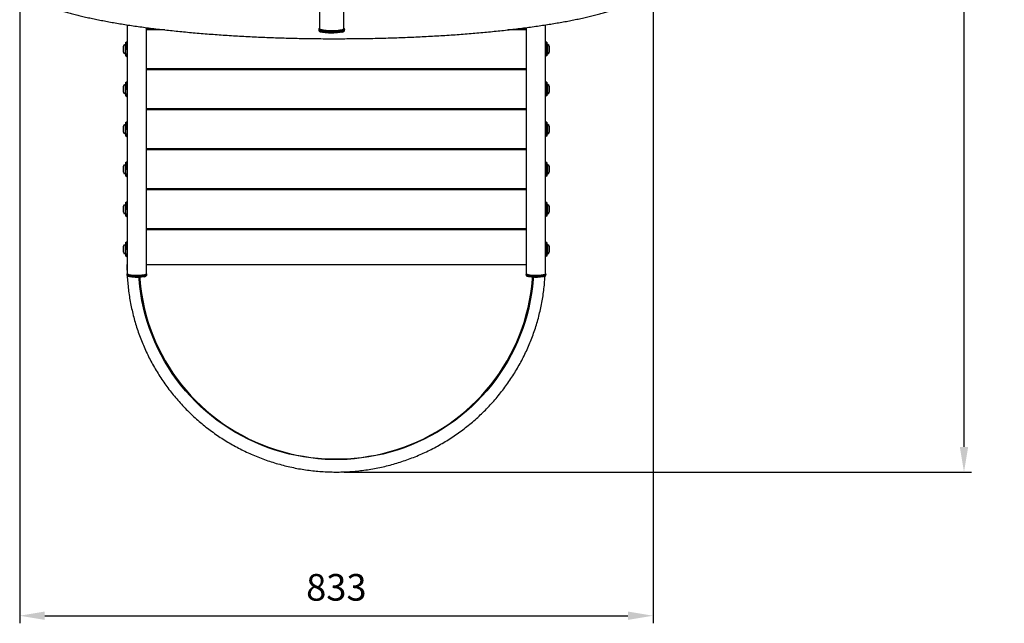
# Model space of a CAD drawing. Units: millimetres. Extents: x 512 to 641, y 222 to 590.
# Drawn here: x 512 to 641, y 222 to 301 of the extents above; entities that cross this region are included whole.
import ezdxf

# ---------------------------------------------------------------- set-up
doc = ezdxf.new("R2010")
doc.units = ezdxf.units.MM
doc.header["$PDSIZE"] = -1
doc.dimstyles.new('ISO-25', dxfattribs={"dimtxt": 2.5, "dimasz": 2.5, "dimexe": 1.25, "dimexo": 0.625, "dimtad": 1, "dimtxsty": 'Standard', "dimcen": 2.5, "dimadec": 0, "dimazin": 0, "dimtfac": 1, "dimtmove": 0, "dimatfit": 3, "dimfxl": 1, "dimarcsym": 0})

# ---------------------------------------------------------------- blocks, each defined once
blk = doc.blocks.new('*D3')
at = {"color": 0, "lineweight": -2, "transparency": 16777216}
for p, q in [((554.54, 590.15), (637.09, 590.15)), ((636.09, 586.85), (636.09, 419.31)), ((636.09, 245.23), (636.09, 412.76)), ((554.54, 241.92), (637.09, 241.92))]:
    blk.add_line(p, q, dxfattribs=at)
at = {"color": 0, "transparency": 16777216}
for points in [[(635.54, 586.85), (636.64, 586.85), (636.09, 590.15)], [(635.54, 245.23), (636.64, 245.23), (636.09, 241.92)]]:
    blk.add_solid(points, dxfattribs=at)
at = {"layer": 'Defpoints', "color": 0, "transparency": 16777216}
for p in [(553.54, 590.15), (553.54, 241.92), (636.09, 241.92)]:
    blk.add_point(p, dxfattribs=at)
at = {"color": 0, "transparency": 16777216, "insert": (636.09, 416.04), "char_height": 3.5, "attachment_point": 5}
blk.add_mtext('3482', dxfattribs=at)
blk = doc.blocks.new('*D4')
at = {"color": 0, "lineweight": -2, "transparency": 16777216}
for p, q in [((511.88, 305.92), (511.88, 222.03)), ((595.19, 305.92), (595.19, 222.03)), ((515.18, 223.03), (591.89, 223.03))]:
    blk.add_line(p, q, dxfattribs=at)
at = {"color": 0, "transparency": 16777216}
for points in [[(515.18, 223.58), (515.18, 222.48), (511.88, 223.03)], [(591.89, 223.58), (591.89, 222.48), (595.19, 223.03)]]:
    blk.add_solid(points, dxfattribs=at)
at = {"layer": 'Defpoints', "color": 0, "transparency": 16777216}
for p in [(511.88, 306.92), (595.19, 306.92), (595.19, 223.03)]:
    blk.add_point(p, dxfattribs=at)
at = {"color": 0, "transparency": 16777216, "insert": (553.53, 226.31), "char_height": 3.5, "attachment_point": 5}
blk.add_mtext('833', dxfattribs=at)

msp = doc.modelspace()

# ---------------------------------------------------------------- linework, layer by layer
at = {"color": 7, "linetype": 'Continuous', "lineweight": 25}
for p, q in [((551.32, 504.71), (551.32, 300.23)), ((554.5, 300.23), (554.5, 504.71)), ((526.02, 300.73), (526.02, 268.03)), ((581.06, 268.03), (581.06, 300.73)), ((528.56, 268.03), (528.56, 300.36)), ((528.56, 300.25), (529.45, 300.25)), ((530.97, 300.07), (528.56, 300.07)), ((551.21, 300.13), (551.21, 300.03)), ((554.61, 300.03), (554.61, 300.13)), ((578.52, 300.07), (576.1, 300.07)), ((577.63, 300.25), (578.52, 300.25)), ((578.52, 300.36), (578.52, 268.03)), ((525.53, 297.13), (525.53, 297.93)), ((525.83, 298.13), (525.73, 298.13)), ((525.83, 298.08), (525.83, 298.43)), ((525.83, 297.18), (525.83, 298.08)), ((526.02, 298.49), (525.95, 298.49)), ((581.06, 298.43), (581.11, 298.43)), ((581.23, 298.43), (581.23, 297.98)), ((581.33, 298.13), (581.23, 298.13)), ((581.23, 297.98), (581.23, 297.08)), ((581.53, 297.93), (581.53, 297.13)), ((525.73, 296.93), (525.83, 296.93)), ((525.83, 296.64), (525.83, 297.18)), ((526.02, 297.66), (525.95, 297.66)), ((526.02, 296.7), (525.95, 296.7)), ((581.06, 297.53), (581.11, 297.53)), ((581.06, 296.63), (581.11, 296.63)), ((581.23, 297.08), (581.23, 296.63)), ((581.23, 296.93), (581.33, 296.93)), ((526.02, 296.57), (525.95, 296.57)), ((528.56, 294.99), (578.52, 294.99)), ((578.52, 294.81), (528.56, 294.81)), ((525.83, 292.87), (525.73, 292.87)), ((525.83, 292.82), (525.83, 293.17)), ((525.83, 291.92), (525.83, 292.82)), ((526.02, 293.23), (525.95, 293.23)), ((581.06, 293.17), (581.11, 293.17)), ((581.23, 293.17), (581.23, 292.72)), ((581.33, 292.87), (581.23, 292.87)), ((581.23, 292.72), (581.23, 291.82)), ((525.53, 291.87), (525.53, 292.67)), ((525.73, 291.67), (525.83, 291.67)), ((525.83, 291.37), (525.83, 291.92)), ((526.02, 292.4), (525.95, 292.4)), ((526.02, 291.44), (525.95, 291.44)), ((581.06, 292.27), (581.11, 292.27)), ((581.23, 291.82), (581.23, 291.37)), ((581.23, 291.67), (581.33, 291.67)), ((581.53, 292.67), (581.53, 291.87)), ((526.02, 291.31), (525.95, 291.31)), ((581.06, 291.37), (581.11, 291.37)), ((528.56, 289.73), (578.52, 289.73)), ((578.52, 289.55), (528.56, 289.55)), ((525.83, 287.61), (525.73, 287.61)), ((525.83, 287.55), (525.83, 287.91)), ((525.83, 286.66), (525.83, 287.55)), ((526.02, 287.97), (525.95, 287.97)), ((581.06, 287.91), (581.11, 287.91)), ((581.23, 287.91), (581.23, 287.46)), ((581.33, 287.61), (581.23, 287.61)), ((525.53, 286.61), (525.53, 287.41)), ((525.73, 286.41), (525.83, 286.41)), ((525.83, 286.11), (525.83, 286.66)), ((526.02, 287.14), (525.95, 287.14)), ((581.06, 287.01), (581.11, 287.01)), ((581.23, 287.46), (581.23, 286.56)), ((581.23, 286.56), (581.23, 286.11)), ((581.23, 286.41), (581.33, 286.41)), ((581.53, 287.41), (581.53, 286.61)), ((526.02, 286.18), (525.95, 286.18)), ((526.02, 286.04), (525.95, 286.04)), ((581.06, 286.11), (581.11, 286.11)), ((528.56, 284.47), (578.52, 284.47)), ((578.52, 284.28), (528.56, 284.28)), ((525.83, 282.34), (525.73, 282.34)), ((525.83, 282.29), (525.83, 282.64)), ((526.02, 282.7), (525.95, 282.7)), ((581.06, 282.64), (581.11, 282.64)), ((581.23, 282.64), (581.23, 282.19)), ((581.33, 282.34), (581.23, 282.34)), ((525.53, 281.34), (525.53, 282.14)), ((525.73, 281.14), (525.83, 281.14)), ((525.83, 281.4), (525.83, 282.29)), ((525.83, 280.85), (525.83, 281.4)), ((526.02, 281.88), (525.95, 281.88)), ((581.06, 281.74), (581.11, 281.74)), ((581.23, 282.19), (581.23, 281.29)), ((581.23, 281.29), (581.23, 280.84)), ((581.23, 281.14), (581.33, 281.14)), ((581.53, 282.14), (581.53, 281.34)), ((526.02, 280.92), (525.95, 280.92)), ((526.02, 280.78), (525.95, 280.78)), ((581.06, 280.84), (581.11, 280.84)), ((528.56, 279.2), (578.52, 279.2)), ((578.52, 279.02), (528.56, 279.02)), ((525.83, 277.03), (525.83, 277.38)), ((526.02, 277.44), (525.95, 277.44)), ((581.06, 277.38), (581.11, 277.38)), ((581.23, 277.38), (581.23, 276.93)), ((525.53, 276.08), (525.53, 276.88)), ((525.83, 277.08), (525.73, 277.08)), ((525.73, 275.88), (525.83, 275.88)), ((525.83, 276.14), (525.83, 277.03)), ((525.83, 275.59), (525.83, 276.14)), ((526.02, 276.62), (525.95, 276.62)), ((581.06, 276.48), (581.11, 276.48)), ((581.33, 277.08), (581.23, 277.08)), ((581.23, 276.93), (581.23, 276.03)), ((581.23, 276.03), (581.23, 275.58)), ((581.23, 275.88), (581.33, 275.88)), ((581.53, 276.88), (581.53, 276.08)), ((526.02, 275.66), (525.95, 275.66)), ((526.02, 275.52), (525.95, 275.52)), ((581.06, 275.58), (581.11, 275.58)), ((528.56, 273.94), (578.52, 273.94)), ((578.52, 273.76), (528.56, 273.76)), ((525.83, 271.77), (525.83, 272.12)), ((526.02, 272.18), (525.95, 272.18)), ((581.06, 272.12), (581.11, 272.12)), ((581.23, 272.12), (581.23, 271.67)), ((525.53, 270.82), (525.53, 271.62)), ((525.83, 271.82), (525.73, 271.82)), ((525.83, 270.88), (525.83, 271.77)), ((525.83, 270.33), (525.83, 270.88)), ((526.02, 271.36), (525.95, 271.36)), ((581.06, 271.22), (581.11, 271.22)), ((581.33, 271.82), (581.23, 271.82)), ((581.23, 271.67), (581.23, 270.77)), ((581.23, 270.77), (581.23, 270.32)), ((581.53, 271.62), (581.53, 270.82)), ((525.73, 270.62), (525.83, 270.62)), ((526.02, 270.4), (525.95, 270.4)), ((526.02, 270.26), (525.95, 270.26)), ((581.06, 270.32), (581.11, 270.32)), ((581.23, 270.62), (581.33, 270.62)), ((525.99, 267.94), (525.99, 267.84)), ((528.59, 267.84), (528.59, 267.94)), ((578.49, 267.94), (578.49, 267.84)), ((581.09, 267.84), (581.09, 267.94))]:
    msp.add_line(p, q, dxfattribs=at)
at = {"color": 8, "linetype": 'Continuous', "lineweight": 25}
for p, q in [((525.73, 298.13), (525.73, 296.93)), ((581.33, 296.93), (581.33, 298.13)), ((525.73, 292.87), (525.73, 291.67)), ((581.33, 291.67), (581.33, 292.87)), ((525.73, 287.61), (525.73, 286.41)), ((581.33, 286.41), (581.33, 287.61)), ((525.73, 282.34), (525.73, 281.14)), ((581.33, 281.14), (581.33, 282.34)), ((525.73, 277.08), (525.73, 275.88)), ((581.33, 275.88), (581.33, 277.08)), ((525.73, 271.82), (525.73, 270.62)), ((581.33, 270.62), (581.33, 271.82)), ((578.52, 269.16), (528.56, 269.16))]:
    msp.add_line(p, q, dxfattribs=at)
at = {"color": 8, "linetype": 'Continuous', "lineweight": 25, "flags": 128}
for points in [[(554.61, 300.13), (554.6, 300.09), (554.55, 300.04), (554.47, 300), (554.35, 299.96), (554.2, 299.93), (554.03, 299.89), (553.83, 299.87), (553.61, 299.85), (553.38, 299.83), (553.14, 299.82), (552.89, 299.82), (552.64, 299.82), (552.4, 299.83), (552.17, 299.85), (551.95, 299.87), (551.76, 299.9), (551.59, 299.93), (551.45, 299.97), (551.34, 300.01), (551.26, 300.05), (551.22, 300.1), (551.21, 300.13)], [(551.21, 300.03), (551.22, 300), (551.26, 299.96), (551.34, 299.91), (551.45, 299.87), (551.59, 299.83), (551.76, 299.8), (551.95, 299.77), (552.17, 299.75), (552.4, 299.73), (552.64, 299.72), (552.89, 299.72), (553.14, 299.72), (553.38, 299.73), (553.61, 299.75), (553.83, 299.77), (554.03, 299.8), (554.2, 299.83), (554.35, 299.86), (554.47, 299.9), (554.55, 299.95), (554.6, 299.99), (554.61, 300.03)], [(551.32, 300.26), (551.31, 300.24), (551.32, 300.19), (551.37, 300.15), (551.44, 300.11), (551.47, 300.1)], [(554.38, 300.11), (554.42, 300.13), (554.48, 300.17), (554.51, 300.21), (554.5, 300.26), (554.5, 300.26)], [(528.59, 267.94), (528.57, 267.9), (528.52, 267.86), (528.43, 267.82), (528.32, 267.79), (528.17, 267.76), (528, 267.74), (527.81, 267.72), (527.61, 267.71), (527.4, 267.7), (527.18, 267.7), (526.97, 267.71), (526.77, 267.72), (526.58, 267.74), (526.41, 267.76), (526.26, 267.79), (526.15, 267.82), (526.06, 267.86), (526.01, 267.9), (525.99, 267.94), (525.99, 267.94)], [(525.99, 267.84), (526.01, 267.8), (526.06, 267.76), (526.15, 267.72), (526.26, 267.69), (526.41, 267.66), (526.58, 267.64), (526.77, 267.62), (526.97, 267.61), (527.18, 267.6), (527.4, 267.6), (527.61, 267.61), (527.81, 267.62), (528, 267.64), (528.17, 267.66), (528.32, 267.69), (528.43, 267.72), (528.52, 267.76), (528.57, 267.8), (528.59, 267.84), (528.59, 267.84)], [(527.66, 267.53), (527.68, 267.27), (527.77, 266.33), (527.9, 265.4), (528.06, 264.47), (528.26, 263.54), (528.49, 262.62), (528.75, 261.72), (529.05, 260.82), (529.38, 259.93), (529.74, 259.06), (530.14, 258.2), (530.57, 257.36), (531.03, 256.53), (531.52, 255.72), (532.04, 254.92), (532.59, 254.15), (533.16, 253.4), (533.77, 252.67), (534.4, 251.96), (535.06, 251.27), (535.74, 250.61), (536.45, 249.98), (537.18, 249.37), (537.93, 248.79), (538.7, 248.23), (539.5, 247.71), (540.31, 247.21), (541.14, 246.75), (541.99, 246.31), (542.85, 245.91), (543.73, 245.53), (544.62, 245.19), (545.52, 244.89), (546.43, 244.61), (547.36, 244.37), (548.29, 244.16), (549.23, 243.99), (550.17, 243.85), (551.12, 243.75), (552.07, 243.68), (553.03, 243.64), (553.98, 243.64), (554.94, 243.68), (555.89, 243.75), (556.84, 243.85), (557.78, 243.99), (558.72, 244.16), (559.65, 244.37), (560.57, 244.61), (561.49, 244.89), (562.39, 245.19), (563.28, 245.53), (564.16, 245.91), (565.02, 246.31), (565.87, 246.75), (566.7, 247.21), (567.51, 247.71), (568.31, 248.23), (569.08, 248.79), (569.83, 249.37), (570.56, 249.98), (571.27, 250.61), (571.95, 251.27), (572.61, 251.96), (573.24, 252.67), (573.84, 253.4), (574.42, 254.15), (574.97, 254.92), (575.49, 255.72), (575.98, 256.53), (576.44, 257.36), (576.87, 258.2), (577.26, 259.06), (577.63, 259.93), (577.96, 260.82), (578.26, 261.72), (578.52, 262.62), (578.75, 263.54), (578.95, 264.47), (579.11, 265.4), (579.23, 266.33), (579.33, 267.27), (579.35, 267.54)], [(581.09, 267.94), (581.07, 267.9), (581.02, 267.86), (580.93, 267.82), (580.82, 267.79), (580.67, 267.76), (580.5, 267.74), (580.31, 267.72), (580.11, 267.71), (579.9, 267.7), (579.68, 267.7), (579.47, 267.71), (579.27, 267.72), (579.08, 267.74), (578.91, 267.76), (578.76, 267.79), (578.65, 267.82), (578.56, 267.86), (578.51, 267.9), (578.49, 267.94), (578.49, 267.94)], [(578.49, 267.84), (578.51, 267.8), (578.56, 267.76), (578.65, 267.72), (578.76, 267.69), (578.91, 267.66), (579.08, 267.64), (579.27, 267.62), (579.47, 267.61), (579.68, 267.6), (579.9, 267.6), (580.11, 267.61), (580.31, 267.62), (580.5, 267.64), (580.67, 267.66), (580.82, 267.69), (580.93, 267.72), (581.02, 267.76), (581.07, 267.8), (581.09, 267.84)]]:
    msp.add_lwpolyline(points, dxfattribs=at)
at = {"color": 7, "linetype": 'Continuous', "lineweight": 25, "flags": 128}
for points in [[(554.5, 300.23), (554.49, 300.2), (554.45, 300.16), (554.38, 300.12), (554.28, 300.08), (554.14, 300.04), (553.98, 300.01), (553.79, 299.99), (553.58, 299.96), (553.36, 299.95), (553.13, 299.94), (552.89, 299.94), (552.65, 299.94), (552.42, 299.95), (552.2, 299.97), (552, 299.99), (551.82, 300.02), (551.66, 300.05), (551.53, 300.08), (551.43, 300.12), (551.36, 300.17), (551.33, 300.21), (551.32, 300.23)], [(551.47, 300.1), (551.55, 300.07), (551.7, 300.04), (551.86, 300.01), (552.06, 299.98), (552.27, 299.96), (552.49, 299.95), (552.73, 299.94), (552.97, 299.94), (553.2, 299.94), (553.44, 299.95), (553.66, 299.97), (553.86, 299.99), (554.04, 300.02), (554.2, 300.05), (554.32, 300.09), (554.38, 300.11)], [(554.24, 299.77), (554.2, 299.76), (554.04, 299.72), (553.86, 299.7), (553.66, 299.67), (553.44, 299.66), (553.2, 299.65), (552.97, 299.64), (552.73, 299.64), (552.49, 299.65), (552.27, 299.66), (552.06, 299.69), (551.86, 299.71), (551.7, 299.74), (551.55, 299.78), (551.48, 299.8)], [(526.02, 269.23), (525.99, 269.2), (525.99, 269.17), (526.02, 269.15)], [(526.02, 268.03), (526.02, 268.01), (526.06, 267.97), (526.13, 267.94), (526.24, 267.9), (526.38, 267.87), (526.54, 267.85), (526.72, 267.83), (526.92, 267.81), (527.13, 267.81)], [(528.24, 267.61), (528.21, 267.6), (528.06, 267.57), (527.89, 267.55), (527.7, 267.53), (527.5, 267.52), (527.29, 267.52), (527.08, 267.52), (526.88, 267.53), (526.69, 267.55), (526.52, 267.57), (526.37, 267.6), (526.25, 267.63), (526.19, 267.65)], [(527.13, 267.81), (527.35, 267.8), (527.56, 267.81), (527.77, 267.82), (527.96, 267.84), (528.13, 267.86), (528.28, 267.89), (528.4, 267.92), (528.49, 267.96), (528.54, 268), (528.56, 268.03)], [(579.44, 267.53), (579.43, 267.28), (579.33, 266.34), (579.21, 265.4), (579.04, 264.46), (578.85, 263.53), (578.62, 262.61), (578.35, 261.7), (578.05, 260.8), (577.72, 259.91), (577.36, 259.04), (576.96, 258.17), (576.53, 257.33), (576.07, 256.49), (575.58, 255.68), (575.05, 254.88), (574.5, 254.11), (573.92, 253.35), (573.32, 252.62), (572.68, 251.91), (572.02, 251.22), (571.34, 250.56), (570.63, 249.92), (569.89, 249.31), (569.14, 248.72), (568.36, 248.17), (567.57, 247.64), (566.75, 247.14), (565.92, 246.67), (565.07, 246.24), (564.2, 245.83), (563.32, 245.46), (562.43, 245.12), (561.52, 244.81), (560.6, 244.53), (559.68, 244.29), (558.74, 244.08), (557.8, 243.91), (556.85, 243.77), (555.9, 243.66), (554.94, 243.59), (553.98, 243.56), (553.02, 243.56), (552.07, 243.59), (551.11, 243.66), (550.16, 243.77), (549.21, 243.91), (548.27, 244.08), (547.33, 244.29), (546.41, 244.53), (545.49, 244.81), (544.58, 245.12), (543.69, 245.46), (542.81, 245.83), (541.94, 246.24), (541.09, 246.67), (540.26, 247.14), (539.44, 247.64), (538.64, 248.17), (537.87, 248.72), (537.11, 249.31), (536.38, 249.92), (535.67, 250.56), (534.99, 251.22), (534.33, 251.91), (533.69, 252.62), (533.08, 253.35), (532.5, 254.11), (531.95, 254.88), (531.43, 255.68), (530.94, 256.49), (530.48, 257.33), (530.05, 258.17), (529.65, 259.04), (529.29, 259.91), (528.96, 260.8), (528.66, 261.7), (528.39, 262.61), (528.16, 263.53), (527.96, 264.46), (527.8, 265.4), (527.67, 266.34), (527.58, 267.28), (527.56, 267.53)], [(578.52, 268.03), (578.52, 268.01), (578.56, 267.97), (578.63, 267.94), (578.74, 267.9), (578.88, 267.87), (579.04, 267.85), (579.22, 267.83), (579.42, 267.81), (579.63, 267.81)], [(580.74, 267.61), (580.71, 267.6), (580.56, 267.57), (580.39, 267.55), (580.2, 267.53), (580, 267.52), (579.79, 267.52), (579.58, 267.52), (579.38, 267.53), (579.19, 267.55), (579.02, 267.57), (578.87, 267.6), (578.75, 267.63), (578.69, 267.65)], [(579.63, 267.81), (579.85, 267.8), (580.06, 267.81), (580.27, 267.82), (580.46, 267.84), (580.63, 267.86), (580.78, 267.89), (580.9, 267.92), (580.99, 267.96), (581.04, 268), (581.06, 268.03)]]:
    msp.add_lwpolyline(points, dxfattribs=at)
at = {"color": 7, "linetype": 'Continuous', "lineweight": 25}
for centre, radius, start, end in [((525.73, 297.93), 0.2, 90, 180), ((581.33, 297.93), 0.2, 0, 90), ((525.73, 297.13), 0.2, 180, 270), ((581.33, 297.13), 0.2, 270, 0), ((525.73, 292.67), 0.2, 90, 180), ((581.33, 292.67), 0.2, 0, 90), ((525.73, 291.87), 0.2, 180, 270), ((581.33, 291.87), 0.2, 270, 0), ((525.73, 287.41), 0.2, 90, 180), ((581.33, 287.41), 0.2, 0, 90), ((525.73, 286.61), 0.2, 180, 270), ((581.33, 286.61), 0.2, 270, 0), ((525.73, 282.14), 0.2, 90, 180), ((581.33, 282.14), 0.2, 0, 90), ((525.73, 281.34), 0.2, 180, 270), ((581.33, 281.34), 0.2, 270, 0), ((525.73, 276.88), 0.2, 90, 180), ((525.73, 276.08), 0.2, 180, 270), ((581.33, 276.88), 0.2, 0, 90), ((581.33, 276.08), 0.2, 270, 0), ((530.79, 271.26), 2.54, 80.1617, 99.8383), ((576.19, 271.26), 2.54, 80.1617, 99.8383), ((525.73, 271.62), 0.2, 90, 180), ((525.73, 270.82), 0.2, 180, 270), ((581.33, 271.62), 0.2, 0, 90), ((581.33, 270.82), 0.2, 270, 0)]:
    msp.add_arc(centre, radius, start, end, dxfattribs=at)
for points, knots in [([(515.42, 303.27), (515.51, 303.23), (515.77, 303.13), (516.22, 302.96), (516.8, 302.77), (517.39, 302.58), (518.01, 302.4), (518.66, 302.22), (519.33, 302.04), (520.02, 301.87), (520.73, 301.71), (521.47, 301.55), (522.23, 301.39), (523.01, 301.24), (523.82, 301.09), (524.64, 300.95), (525.49, 300.81), (526.36, 300.67), (527.24, 300.54), (528.15, 300.42), (529.07, 300.29), (530.01, 300.18), (530.97, 300.07), (531.95, 299.96), (532.94, 299.86), (533.95, 299.76), (534.97, 299.67), (536, 299.58), (537.05, 299.5), (538.11, 299.42), (539.18, 299.35), (540.26, 299.28), (541.36, 299.22), (542.46, 299.16), (543.57, 299.11), (544.68, 299.07), (545.81, 299.03), (546.94, 298.99), (548.07, 298.96), (549.21, 298.94), (550.35, 298.92), (551.49, 298.91), (552.64, 298.9), (553.78, 298.9), (554.93, 298.91), (556.07, 298.92), (557.21, 298.93), (558.35, 298.95), (559.49, 298.98), (560.62, 299.01), (561.75, 299.04), (562.87, 299.09), (563.98, 299.13), (565.09, 299.19), (566.18, 299.25), (567.27, 299.31), (568.35, 299.38), (569.42, 299.45), (570.47, 299.53), (571.51, 299.62), (572.54, 299.71), (573.55, 299.8), (574.55, 299.9), (575.54, 300), (576.51, 300.11), (577.46, 300.23), (578.39, 300.35), (579.31, 300.47), (580.2, 300.6), (581.08, 300.73), (581.94, 300.86), (582.77, 301.01), (583.59, 301.15), (584.38, 301.3), (585.15, 301.45), (585.9, 301.61), (586.63, 301.77), (587.33, 301.94), (588.01, 302.11), (588.66, 302.29), (589.29, 302.47), (589.9, 302.65), (590.48, 302.84), (591.03, 303.03), (591.41, 303.18), (591.61, 303.25), (591.65, 303.27)], [0, 0, 0, 0, 0.006358, 0.019016, 0.031591, 0.044084, 0.056507, 0.06887, 0.081182, 0.093451, 0.105683, 0.117883, 0.130055, 0.142204, 0.154332, 0.166441, 0.178535, 0.190615, 0.202682, 0.214738, 0.226784, 0.238822, 0.250851, 0.262874, 0.27489, 0.286901, 0.298907, 0.310909, 0.322906, 0.3349, 0.34689, 0.358877, 0.370862, 0.382845, 0.394825, 0.406804, 0.418781, 0.430757, 0.442732, 0.454706, 0.466679, 0.478651, 0.490623, 0.502595, 0.514567, 0.526539, 0.538511, 0.550483, 0.562456, 0.57443, 0.586405, 0.598381, 0.610358, 0.622337, 0.634318, 0.646301, 0.658286, 0.670273, 0.682264, 0.694258, 0.706255, 0.718257, 0.730262, 0.742273, 0.75429, 0.766312, 0.778341, 0.790378, 0.802423, 0.814478, 0.826544, 0.838621, 0.850712, 0.862819, 0.874943, 0.887086, 0.899252, 0.911445, 0.923667, 0.935924, 0.948221, 0.960566, 0.972965, 0.98543, 0.997388, 1, 1, 1, 1]), ([(551.32, 300.29), (551.32, 300.29), (551.29, 300.28), (551.26, 300.24), (551.22, 300.19), (551.22, 300.15), (551.21, 300.13)], [0, 0, 0, 0, 0.059112, 0.445658, 0.752122, 1, 1, 1, 1]), ([(551.21, 300.03), (551.21, 300.03), (551.21, 300), (551.23, 299.95), (551.27, 299.9), (551.33, 299.86), (551.38, 299.83), (551.43, 299.81), (551.43, 299.81)], [0, 0, 0, 0, 0.032674, 0.228401, 0.4234, 0.655675, 0.961408, 1, 1, 1, 1]), ([(554.27, 299.77), (554.27, 299.77), (554.33, 299.79), (554.41, 299.81), (554.5, 299.86), (554.56, 299.9), (554.6, 299.96), (554.61, 300), (554.61, 300.02)], [0, 0, 0, 0, 0.016202, 0.257758, 0.506927, 0.712789, 0.868663, 1, 1, 1, 1]), ([(554.61, 300.13), (554.61, 300.13), (554.62, 300.15), (554.6, 300.2), (554.56, 300.25), (554.53, 300.28), (554.5, 300.29), (554.5, 300.29)], [0, 0, 0, 0, 0.014535, 0.318826, 0.616988, 0.964849, 1, 1, 1, 1]), ([(525.95, 298.49), (525.92, 298.42), (525.85, 298.29), (525.83, 298.15), (525.83, 298.08), (525.83, 298.08)], [0, 0, 0, 0, 0.484359, 0.986353, 1, 1, 1, 1]), ([(525.83, 298.42), (525.83, 298.43), (525.84, 298.45), (525.9, 298.47), (525.94, 298.48), (525.95, 298.49)], [0, 0, 0, 0, 0.406292, 0.827271, 1, 1, 1, 1]), ([(525.83, 298.08), (525.83, 298.02), (525.84, 297.9), (525.9, 297.76), (525.94, 297.69), (525.95, 297.66)], [0, 0, 0, 0, 0.40631, 0.827272, 1, 1, 1, 1]), ([(581.23, 297.98), (581.22, 298.04), (581.21, 298.17), (581.16, 298.32), (581.12, 298.4), (581.11, 298.43)], [0, 0, 0, 0, 0.406289, 0.827263, 1, 1, 1, 1]), ([(581.23, 298.43), (581.23, 298.43), (581.23, 298.43), (581.21, 298.43), (581.16, 298.43), (581.12, 298.43), (581.11, 298.43)], [0, 0, 0, 0, 0.0665322, 0.435283, 0.8145503, 1, 1, 1, 1]), ([(581.11, 297.53), (581.14, 297.6), (581.2, 297.74), (581.23, 297.9), (581.23, 297.98), (581.23, 297.98)], [0, 0, 0, 0, 0.484327, 0.986337, 1, 1, 1, 1]), ([(525.83, 297.18), (525.83, 297.2), (525.83, 297.27), (525.85, 297.4), (525.9, 297.55), (525.94, 297.64), (525.95, 297.66)], [0, 0, 0, 0, 0.066538, 0.435293, 0.814546, 1, 1, 1, 1]), ([(525.95, 296.7), (525.93, 296.74), (525.89, 296.84), (525.84, 297), (525.83, 297.12), (525.83, 297.18)], [0, 0, 0, 0, 0.265464, 0.6281, 1, 1, 1, 1]), ([(525.95, 296.7), (525.92, 296.69), (525.85, 296.67), (525.83, 296.65), (525.83, 296.64), (525.83, 296.64)], [0, 0, 0, 0, 0.4843357, 0.9863218, 1, 1, 1, 1]), ([(525.83, 296.64), (525.83, 296.63), (525.84, 296.61), (525.9, 296.58), (525.94, 296.57), (525.95, 296.57)], [0, 0, 0, 0, 0.406292, 0.82727, 1, 1, 1, 1]), ([(581.23, 297.08), (581.22, 297.14), (581.21, 297.27), (581.16, 297.42), (581.12, 297.5), (581.11, 297.53)], [0, 0, 0, 0, 0.406274, 0.82727, 1, 1, 1, 1]), ([(581.11, 296.63), (581.14, 296.7), (581.2, 296.84), (581.23, 297), (581.23, 297.08), (581.23, 297.08)], [0, 0, 0, 0, 0.484327, 0.986337, 1, 1, 1, 1]), ([(581.23, 296.63), (581.23, 296.63), (581.23, 296.63), (581.21, 296.63), (581.16, 296.63), (581.12, 296.63), (581.11, 296.63)], [0, 0, 0, 0, 0.0665322, 0.435283, 0.8145503, 1, 1, 1, 1]), ([(525.95, 293.23), (525.92, 293.16), (525.85, 293.03), (525.83, 292.89), (525.83, 292.82), (525.83, 292.82)], [0, 0, 0, 0, 0.484325, 0.986318, 1, 1, 1, 1]), ([(525.83, 293.16), (525.83, 293.17), (525.84, 293.19), (525.9, 293.21), (525.94, 293.22), (525.95, 293.23)], [0, 0, 0, 0, 0.406292, 0.8272757, 1, 1, 1, 1]), ([(525.83, 292.82), (525.83, 292.76), (525.84, 292.64), (525.9, 292.5), (525.94, 292.43), (525.95, 292.4)], [0, 0, 0, 0, 0.406276, 0.827272, 1, 1, 1, 1]), ([(581.23, 292.72), (581.22, 292.78), (581.21, 292.91), (581.16, 293.06), (581.12, 293.14), (581.11, 293.17)], [0, 0, 0, 0, 0.406273, 0.82727, 1, 1, 1, 1]), ([(581.23, 293.17), (581.23, 293.17), (581.23, 293.17), (581.21, 293.17), (581.16, 293.17), (581.12, 293.17), (581.11, 293.17)], [0, 0, 0, 0, 0.066533, 0.435283, 0.81455, 1, 1, 1, 1]), ([(581.11, 292.27), (581.14, 292.34), (581.2, 292.48), (581.23, 292.63), (581.23, 292.71), (581.23, 292.72)], [0, 0, 0, 0, 0.484327, 0.986337, 1, 1, 1, 1]), ([(525.83, 291.92), (525.83, 291.93), (525.83, 292.01), (525.85, 292.14), (525.9, 292.29), (525.94, 292.37), (525.95, 292.4)], [0, 0, 0, 0, 0.066499, 0.435269, 0.814577, 1, 1, 1, 1]), ([(525.95, 291.44), (525.93, 291.48), (525.89, 291.58), (525.84, 291.74), (525.83, 291.86), (525.83, 291.92)], [0, 0, 0, 0, 0.265464, 0.62806, 1, 1, 1, 1]), ([(525.95, 291.44), (525.92, 291.43), (525.85, 291.41), (525.83, 291.39), (525.83, 291.37), (525.83, 291.37)], [0, 0, 0, 0, 0.484341, 0.986328, 1, 1, 1, 1]), ([(581.23, 291.82), (581.22, 291.88), (581.21, 292.01), (581.16, 292.16), (581.12, 292.24), (581.11, 292.27)], [0, 0, 0, 0, 0.406289, 0.827263, 1, 1, 1, 1]), ([(581.11, 291.37), (581.14, 291.44), (581.2, 291.58), (581.23, 291.73), (581.23, 291.81), (581.23, 291.82)], [0, 0, 0, 0, 0.484346, 0.986299, 1, 1, 1, 1]), ([(525.83, 291.37), (525.83, 291.36), (525.84, 291.35), (525.9, 291.32), (525.94, 291.31), (525.95, 291.31)], [0, 0, 0, 0, 0.406296, 0.827271, 1, 1, 1, 1]), ([(581.23, 291.37), (581.23, 291.37), (581.23, 291.37), (581.21, 291.37), (581.16, 291.37), (581.12, 291.37), (581.11, 291.37)], [0, 0, 0, 0, 0.066533, 0.435283, 0.81455, 1, 1, 1, 1]), ([(525.95, 287.97), (525.92, 287.9), (525.85, 287.77), (525.83, 287.63), (525.83, 287.56), (525.83, 287.55)], [0, 0, 0, 0, 0.484342, 0.9863185, 1, 1, 1, 1]), ([(525.83, 287.9), (525.83, 287.91), (525.84, 287.93), (525.9, 287.95), (525.94, 287.96), (525.95, 287.97)], [0, 0, 0, 0, 0.406292, 0.82727, 1, 1, 1, 1]), ([(525.83, 287.55), (525.83, 287.5), (525.84, 287.38), (525.9, 287.24), (525.94, 287.16), (525.95, 287.14)], [0, 0, 0, 0, 0.406289, 0.827266, 1, 1, 1, 1]), ([(581.23, 287.46), (581.22, 287.52), (581.21, 287.65), (581.16, 287.8), (581.12, 287.88), (581.11, 287.91)], [0, 0, 0, 0, 0.406289, 0.827263, 1, 1, 1, 1]), ([(581.23, 287.91), (581.23, 287.91), (581.23, 287.91), (581.21, 287.91), (581.16, 287.91), (581.12, 287.91), (581.11, 287.91)], [0, 0, 0, 0, 0.066533, 0.435283, 0.81455, 1, 1, 1, 1]), ([(525.83, 286.66), (525.83, 286.67), (525.83, 286.74), (525.85, 286.88), (525.9, 287.03), (525.94, 287.11), (525.95, 287.14)], [0, 0, 0, 0, 0.066538, 0.435293, 0.814546, 1, 1, 1, 1]), ([(525.95, 286.18), (525.93, 286.22), (525.89, 286.32), (525.84, 286.48), (525.83, 286.6), (525.83, 286.66)], [0, 0, 0, 0, 0.265463, 0.62806, 1, 1, 1, 1]), ([(581.11, 287.01), (581.14, 287.08), (581.2, 287.22), (581.23, 287.37), (581.23, 287.45), (581.23, 287.46)], [0, 0, 0, 0, 0.484346, 0.9863, 1, 1, 1, 1]), ([(581.23, 286.56), (581.22, 286.62), (581.21, 286.75), (581.16, 286.9), (581.12, 286.98), (581.11, 287.01)], [0, 0, 0, 0, 0.406288, 0.827263, 1, 1, 1, 1]), ([(581.11, 286.11), (581.14, 286.18), (581.2, 286.32), (581.23, 286.47), (581.23, 286.55), (581.23, 286.56)], [0, 0, 0, 0, 0.484346, 0.986299, 1, 1, 1, 1]), ([(525.95, 286.18), (525.92, 286.17), (525.85, 286.15), (525.83, 286.13), (525.83, 286.11), (525.83, 286.11)], [0, 0, 0, 0, 0.484342, 0.986328, 1, 1, 1, 1]), ([(525.83, 286.11), (525.83, 286.1), (525.84, 286.08), (525.9, 286.06), (525.94, 286.05), (525.95, 286.04)], [0, 0, 0, 0, 0.406292, 0.8272757, 1, 1, 1, 1]), ([(581.23, 286.11), (581.23, 286.11), (581.23, 286.11), (581.21, 286.11), (581.16, 286.11), (581.12, 286.11), (581.11, 286.11)], [0, 0, 0, 0, 0.066533, 0.435283, 0.81455, 1, 1, 1, 1]), ([(525.95, 282.7), (525.92, 282.64), (525.85, 282.51), (525.83, 282.37), (525.83, 282.29), (525.83, 282.29)], [0, 0, 0, 0, 0.484342, 0.9863185, 1, 1, 1, 1]), ([(525.83, 282.64), (525.83, 282.65), (525.84, 282.67), (525.9, 282.69), (525.94, 282.7), (525.95, 282.7)], [0, 0, 0, 0, 0.4062917, 0.8272708, 1, 1, 1, 1]), ([(581.23, 282.19), (581.22, 282.26), (581.21, 282.39), (581.16, 282.53), (581.12, 282.62), (581.11, 282.64)], [0, 0, 0, 0, 0.406289, 0.827263, 1, 1, 1, 1]), ([(581.23, 282.64), (581.23, 282.64), (581.23, 282.64), (581.21, 282.64), (581.16, 282.64), (581.12, 282.64), (581.11, 282.64)], [0, 0, 0, 0, 0.066533, 0.435283, 0.81455, 1, 1, 1, 1]), ([(525.83, 282.29), (525.83, 282.23), (525.84, 282.12), (525.9, 281.98), (525.94, 281.9), (525.95, 281.88)], [0, 0, 0, 0, 0.406289, 0.827266, 1, 1, 1, 1]), ([(525.83, 281.4), (525.83, 281.41), (525.83, 281.48), (525.85, 281.62), (525.9, 281.77), (525.94, 281.85), (525.95, 281.88)], [0, 0, 0, 0, 0.066538, 0.435293, 0.814546, 1, 1, 1, 1]), ([(525.95, 280.92), (525.93, 280.96), (525.89, 281.06), (525.84, 281.22), (525.83, 281.34), (525.83, 281.4)], [0, 0, 0, 0, 0.2654637, 0.6281002, 1, 1, 1, 1]), ([(581.11, 281.74), (581.14, 281.81), (581.2, 281.96), (581.23, 282.11), (581.23, 282.19), (581.23, 282.19)], [0, 0, 0, 0, 0.484346, 0.986338, 1, 1, 1, 1]), ([(581.23, 281.29), (581.22, 281.36), (581.21, 281.49), (581.16, 281.63), (581.12, 281.72), (581.11, 281.74)], [0, 0, 0, 0, 0.406288, 0.8272995, 1, 1, 1, 1]), ([(581.11, 280.84), (581.14, 280.91), (581.2, 281.06), (581.23, 281.21), (581.23, 281.29), (581.23, 281.29)], [0, 0, 0, 0, 0.484327, 0.986337, 1, 1, 1, 1]), ([(525.95, 280.92), (525.92, 280.91), (525.85, 280.89), (525.83, 280.86), (525.83, 280.85), (525.83, 280.85)], [0, 0, 0, 0, 0.4843415, 0.9863221, 1, 1, 1, 1]), ([(525.83, 280.85), (525.83, 280.84), (525.84, 280.82), (525.9, 280.8), (525.94, 280.79), (525.95, 280.78)], [0, 0, 0, 0, 0.406291, 0.82727, 1, 1, 1, 1]), ([(581.23, 280.84), (581.23, 280.84), (581.23, 280.84), (581.21, 280.84), (581.16, 280.84), (581.12, 280.84), (581.11, 280.84)], [0, 0, 0, 0, 0.066533, 0.435283, 0.81455, 1, 1, 1, 1]), ([(525.95, 277.44), (525.92, 277.38), (525.85, 277.25), (525.83, 277.11), (525.83, 277.03), (525.83, 277.03)], [0, 0, 0, 0, 0.484325, 0.986318, 1, 1, 1, 1]), ([(525.83, 277.37), (525.83, 277.38), (525.84, 277.4), (525.9, 277.43), (525.94, 277.44), (525.95, 277.44)], [0, 0, 0, 0, 0.406293, 0.827276, 1, 1, 1, 1]), ([(581.23, 276.93), (581.22, 277), (581.21, 277.12), (581.16, 277.27), (581.12, 277.36), (581.11, 277.38)], [0, 0, 0, 0, 0.406288, 0.827299, 1, 1, 1, 1]), ([(581.23, 277.38), (581.23, 277.38), (581.23, 277.38), (581.21, 277.38), (581.16, 277.38), (581.12, 277.38), (581.11, 277.38)], [0, 0, 0, 0, 0.066532, 0.435283, 0.81455, 1, 1, 1, 1]), ([(525.83, 277.03), (525.83, 276.97), (525.84, 276.86), (525.9, 276.72), (525.94, 276.64), (525.95, 276.62)], [0, 0, 0, 0, 0.4063102, 0.8272723, 1, 1, 1, 1]), ([(525.83, 276.14), (525.83, 276.15), (525.83, 276.22), (525.85, 276.36), (525.9, 276.5), (525.94, 276.59), (525.95, 276.62)], [0, 0, 0, 0, 0.066538, 0.435293, 0.814546, 1, 1, 1, 1]), ([(525.95, 275.66), (525.93, 275.7), (525.89, 275.8), (525.84, 275.96), (525.83, 276.08), (525.83, 276.14)], [0, 0, 0, 0, 0.265436, 0.628086, 1, 1, 1, 1]), ([(581.11, 276.48), (581.14, 276.55), (581.2, 276.69), (581.23, 276.85), (581.23, 276.93), (581.23, 276.93)], [0, 0, 0, 0, 0.484327, 0.986338, 1, 1, 1, 1]), ([(581.23, 276.03), (581.22, 276.1), (581.21, 276.22), (581.16, 276.37), (581.12, 276.46), (581.11, 276.48)], [0, 0, 0, 0, 0.406311, 0.82727, 1, 1, 1, 1]), ([(581.11, 275.58), (581.14, 275.65), (581.2, 275.79), (581.23, 275.95), (581.23, 276.03), (581.23, 276.03)], [0, 0, 0, 0, 0.484364, 0.986337, 1, 1, 1, 1]), ([(525.95, 275.66), (525.92, 275.65), (525.85, 275.63), (525.83, 275.6), (525.83, 275.59), (525.83, 275.59)], [0, 0, 0, 0, 0.484339, 0.986321, 1, 1, 1, 1]), ([(525.83, 275.59), (525.83, 275.58), (525.84, 275.56), (525.9, 275.54), (525.94, 275.53), (525.95, 275.52)], [0, 0, 0, 0, 0.4062914, 0.8272696, 1, 1, 1, 1]), ([(581.23, 275.58), (581.23, 275.58), (581.23, 275.58), (581.21, 275.58), (581.16, 275.58), (581.12, 275.58), (581.11, 275.58)], [0, 0, 0, 0, 0.066532, 0.435283, 0.81455, 1, 1, 1, 1]), ([(525.95, 272.18), (525.92, 272.12), (525.85, 271.99), (525.83, 271.84), (525.83, 271.77), (525.83, 271.77)], [0, 0, 0, 0, 0.484342, 0.986319, 1, 1, 1, 1]), ([(525.83, 272.11), (525.83, 272.12), (525.84, 272.14), (525.9, 272.17), (525.94, 272.18), (525.95, 272.18)], [0, 0, 0, 0, 0.406296, 0.827272, 1, 1, 1, 1]), ([(581.23, 271.67), (581.22, 271.73), (581.21, 271.86), (581.16, 272.01), (581.12, 272.1), (581.11, 272.12)], [0, 0, 0, 0, 0.406311, 0.82727, 1, 1, 1, 1]), ([(581.23, 272.12), (581.23, 272.12), (581.23, 272.12), (581.21, 272.12), (581.16, 272.12), (581.12, 272.12), (581.11, 272.12)], [0, 0, 0, 0, 0.066532, 0.435284, 0.81455, 1, 1, 1, 1]), ([(525.83, 271.77), (525.83, 271.71), (525.84, 271.59), (525.9, 271.46), (525.94, 271.38), (525.95, 271.36)], [0, 0, 0, 0, 0.4062762, 0.8272724, 1, 1, 1, 1]), ([(525.83, 270.88), (525.83, 270.89), (525.83, 270.96), (525.85, 271.09), (525.9, 271.24), (525.94, 271.33), (525.95, 271.36)], [0, 0, 0, 0, 0.06654, 0.435269, 0.814577, 1, 1, 1, 1]), ([(525.95, 270.4), (525.93, 270.44), (525.89, 270.53), (525.84, 270.69), (525.83, 270.82), (525.83, 270.88)], [0, 0, 0, 0, 0.265463, 0.62806, 1, 1, 1, 1]), ([(581.11, 271.22), (581.14, 271.29), (581.2, 271.43), (581.23, 271.59), (581.23, 271.67), (581.23, 271.67)], [0, 0, 0, 0, 0.484364, 0.986337, 1, 1, 1, 1]), ([(581.23, 270.77), (581.22, 270.83), (581.21, 270.96), (581.16, 271.11), (581.12, 271.2), (581.11, 271.22)], [0, 0, 0, 0, 0.406289, 0.8272636, 1, 1, 1, 1]), ([(581.11, 270.32), (581.14, 270.39), (581.2, 270.53), (581.23, 270.69), (581.23, 270.77), (581.23, 270.77)], [0, 0, 0, 0, 0.484346, 0.9863, 1, 1, 1, 1]), ([(525.95, 270.4), (525.92, 270.39), (525.85, 270.37), (525.83, 270.34), (525.83, 270.33), (525.83, 270.33)], [0, 0, 0, 0, 0.484341, 0.986328, 1, 1, 1, 1]), ([(525.83, 270.33), (525.83, 270.32), (525.84, 270.3), (525.9, 270.28), (525.94, 270.26), (525.95, 270.26)], [0, 0, 0, 0, 0.406295, 0.827271, 1, 1, 1, 1]), ([(581.23, 270.32), (581.23, 270.32), (581.23, 270.32), (581.21, 270.32), (581.16, 270.32), (581.12, 270.32), (581.11, 270.32)], [0, 0, 0, 0, 0.066532, 0.435284, 0.81455, 1, 1, 1, 1]), ([(525.98, 269.19), (525.98, 269.02), (525.99, 268.63), (526, 268.24), (526.01, 268.02)], [0, 0, 0, 0, 0.424967, 1, 1, 1, 1]), ([(526.03, 268.03), (526.02, 268.03), (526.01, 268.02), (525.99, 267.98), (525.99, 267.95), (525.99, 267.94)], [0, 0, 0, 0, 0.08266, 0.682434, 1, 1, 1, 1]), ([(525.99, 267.84), (525.99, 267.83), (525.99, 267.8), (526.02, 267.75), (526.06, 267.71), (526.1, 267.68), (526.14, 267.66), (526.16, 267.66)], [0, 0, 0, 0, 0.091565, 0.310313, 0.534459, 0.816768, 1, 1, 1, 1]), ([(526.02, 267.75), (526.04, 267.45), (526.08, 266.84), (526.18, 265.93), (526.3, 265.01), (526.46, 264.1), (526.65, 263.2), (526.87, 262.3), (527.12, 261.41), (527.4, 260.53), (527.72, 259.66), (528.06, 258.8), (528.43, 257.95), (528.82, 257.11), (529.25, 256.29), (529.71, 255.49), (530.19, 254.69), (530.7, 253.92), (531.23, 253.16), (531.79, 252.43), (532.38, 251.71), (532.99, 251.01), (533.62, 250.33), (534.28, 249.67), (534.96, 249.04), (535.66, 248.43), (536.38, 247.84), (537.12, 247.28), (537.88, 246.74), (538.65, 246.23), (539.45, 245.74), (540.26, 245.29), (541.08, 244.85), (541.92, 244.45), (542.77, 244.08), (543.64, 243.73), (544.51, 243.41), (545.4, 243.13), (546.3, 242.87), (547.2, 242.64), (548.11, 242.45), (549.03, 242.28), (549.95, 242.15), (550.88, 242.04), (551.81, 241.97), (552.74, 241.93), (553.67, 241.92), (554.6, 241.94), (555.54, 241.99), (556.47, 242.08), (557.39, 242.19), (558.31, 242.34), (559.23, 242.51), (560.14, 242.72), (561.04, 242.96), (561.93, 243.23), (562.81, 243.53), (563.69, 243.85), (564.55, 244.21), (565.39, 244.59), (566.23, 245.01), (567.05, 245.45), (567.85, 245.92), (568.64, 246.41), (569.41, 246.93), (570.16, 247.48), (570.89, 248.05), (571.61, 248.65), (572.3, 249.27), (572.97, 249.91), (573.62, 250.57), (574.24, 251.26), (574.84, 251.96), (575.42, 252.69), (575.97, 253.44), (576.5, 254.2), (577, 254.98), (577.47, 255.78), (577.92, 256.59), (578.33, 257.41), (578.72, 258.25), (579.08, 259.11), (579.41, 259.97), (579.71, 260.85), (579.98, 261.73), (580.22, 262.62), (580.43, 263.52), (580.61, 264.43), (580.75, 265.34), (580.87, 266.26), (580.94, 267.04), (580.97, 267.51), (580.98, 267.68)], [0, 0, 0, 0, 0.010913, 0.02208, 0.033246, 0.044413, 0.05558, 0.066747, 0.077914, 0.089081, 0.100248, 0.111416, 0.122583, 0.133751, 0.144919, 0.156087, 0.167255, 0.178424, 0.189592, 0.200761, 0.21193, 0.2231, 0.23427, 0.245439, 0.256609, 0.26778, 0.278951, 0.290121, 0.301293, 0.312464, 0.323635, 0.334807, 0.345979, 0.357151, 0.368324, 0.379496, 0.390669, 0.401842, 0.413015, 0.424188, 0.435362, 0.446535, 0.457709, 0.468883, 0.480056, 0.49123, 0.502404, 0.513578, 0.524752, 0.535926, 0.547099, 0.558273, 0.569447, 0.580621, 0.591794, 0.602968, 0.614141, 0.625314, 0.636487, 0.64766, 0.658833, 0.670006, 0.681178, 0.692351, 0.703522, 0.714694, 0.725866, 0.737037, 0.748208, 0.759379, 0.77055, 0.78172, 0.792891, 0.80406, 0.81523, 0.8264, 0.837569, 0.848738, 0.859907, 0.871075, 0.882243, 0.893411, 0.904579, 0.915747, 0.926915, 0.938082, 0.949249, 0.960417, 0.971583, 0.98275, 0.993917, 1, 1, 1, 1]), ([(528.27, 267.61), (528.31, 267.62), (528.39, 267.64), (528.47, 267.68), (528.53, 267.72), (528.58, 267.77), (528.59, 267.81), (528.59, 267.84)], [0, 0, 0, 0, 0.238829, 0.492264, 0.698959, 0.846385, 1, 1, 1, 1]), ([(528.59, 267.94), (528.59, 267.96), (528.58, 267.99), (528.56, 268.02), (528.56, 268.02)], [0, 0, 0, 0, 0.622648, 1, 1, 1, 1]), ([(578.53, 268.03), (578.52, 268.03), (578.51, 268.02), (578.49, 267.98), (578.49, 267.95), (578.49, 267.94)], [0, 0, 0, 0, 0.082669, 0.682437, 1, 1, 1, 1]), ([(578.49, 267.84), (578.49, 267.83), (578.49, 267.8), (578.52, 267.75), (578.56, 267.71), (578.6, 267.68), (578.64, 267.66), (578.66, 267.66)], [0, 0, 0, 0, 0.091566, 0.310314, 0.534461, 0.816769, 1, 1, 1, 1]), ([(580.77, 267.61), (580.81, 267.62), (580.89, 267.64), (580.97, 267.68), (581.03, 267.72), (581.08, 267.77), (581.09, 267.81), (581.09, 267.84)], [0, 0, 0, 0, 0.238827, 0.492263, 0.698958, 0.846385, 1, 1, 1, 1]), ([(581.09, 267.94), (581.09, 267.96), (581.08, 267.99), (581.06, 268.02), (581.05, 268.03)], [0, 0, 0, 0, 0.593586, 1, 1, 1, 1])]:
    msp.add_open_spline(points, degree=3, knots=knots, dxfattribs=at)

# ---------------------------------------------------------------- dimensions: what is measured, and where the dimension line sits
dim = msp.add_linear_dim(base=(636.09, 241.92), p1=(553.54, 590.15), p2=(553.54, 241.92), angle=90, dimstyle='ISO-25', override={"dimtxt": 3.5, "dimasz": 3.302, "dimexe": 1, "dimexo": 1, "dimgap": 1.524, "dimtih": 1, "dimtoh": 1, "dimdec": 0, "dimlfac": 10, "dimzin": 1, "dimadec": 2, "dimtdec": 0, "dimtzin": 1})
dim.commit()
dim.dimension.update_dxf_attribs({"geometry": '*D3', "text_midpoint": (636.09, 416.04)})
dim = msp.add_linear_dim(base=(595.19, 223.03), p1=(511.88, 306.92), p2=(595.19, 306.92), dimstyle='ISO-25', override={"dimtxt": 3.5, "dimasz": 3.302, "dimexe": 1, "dimexo": 1, "dimgap": 1.524, "dimtih": 1, "dimtoh": 1, "dimdec": 0, "dimlfac": 10, "dimzin": 1, "dimadec": 2, "dimtdec": 0, "dimtzin": 1})
dim.commit()
dim.dimension.update_dxf_attribs({"geometry": '*D4', "text_midpoint": (553.53, 226.31)})

doc.saveas('drawing.dxf')
